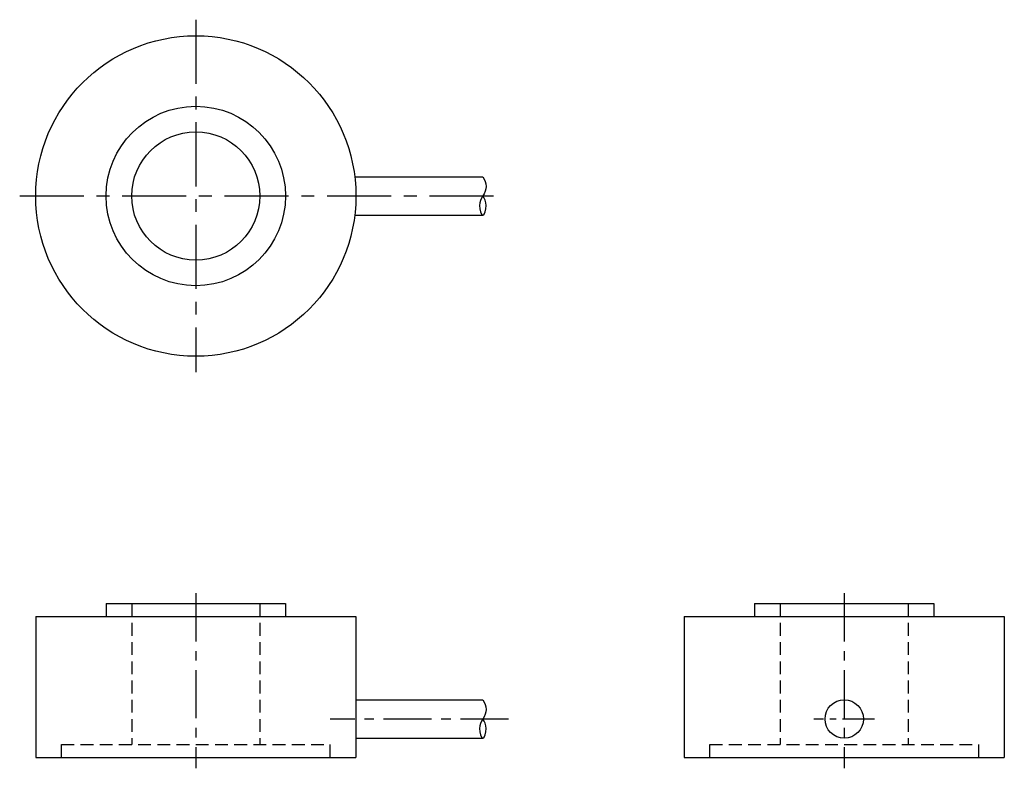
# Model space of a CAD drawing. Extents: x -1458.4 to -1381.5, y -825.9 to -767.5.
import ezdxf

# ---------------------------------------------------------------- set-up
doc = ezdxf.new("R2010")
doc.units = 0
doc.linetypes.add('CENTER', pattern=[2, 1.25, -0.25, 0.25, -0.25])
doc.linetypes.add('HIDDEN', pattern=[0.375, 0.25, -0.125])
doc.layers.add('1', color=7, linetype='CONTINUOUS')
doc.layers.add('CENTER', color=9, linetype='CENTER')

msp = doc.modelspace()

# ---------------------------------------------------------------- linework, layer by layer
at = {"layer": '1', "ltscale": 0.5}
for p, q in [((-1432.189, -779.733), (-1422.189, -779.733)), ((-1432.189, -782.733), (-1422.189, -782.733)), ((-1451.599, -813.037), (-1451.599, -814.037)), ((-1451.599, -813.037), (-1437.599, -813.037)), ((-1437.599, -813.037), (-1437.599, -814.037)), ((-1400.973, -813.037), (-1400.973, -814.037)), ((-1400.973, -813.037), (-1386.973, -813.037)), ((-1386.973, -813.037), (-1386.973, -814.037)), ((-1457.099, -814.037), (-1432.099, -814.037)), ((-1457.099, -814.037), (-1457.099, -825.037)), ((-1432.099, -814.037), (-1432.099, -825.037)), ((-1406.473, -814.037), (-1381.473, -814.037)), ((-1406.473, -814.037), (-1406.473, -825.037)), ((-1381.473, -814.037), (-1381.473, -825.037)), ((-1432.099, -820.537), (-1422.189, -820.537)), ((-1432.099, -823.537), (-1422.189, -823.537)), ((-1457.099, -825.037), (-1432.099, -825.037)), ((-1406.473, -825.037), (-1381.473, -825.037))]:
    msp.add_line(p, q, dxfattribs=at)
at = {"layer": '1', "color": 9, "linetype": 'HIDDEN', "ltscale": 4}
for p, q in [((-1449.599, -813.037), (-1449.599, -824.037)), ((-1439.599, -813.037), (-1439.599, -824.037)), ((-1398.973, -813.037), (-1398.973, -824.037)), ((-1388.973, -813.037), (-1388.973, -824.037)), ((-1455.099, -824.037), (-1434.099, -824.037)), ((-1455.099, -825.037), (-1455.099, -824.037)), ((-1434.099, -825.037), (-1434.099, -824.037)), ((-1404.473, -824.037), (-1383.473, -824.037)), ((-1404.473, -825.037), (-1404.473, -824.037)), ((-1383.473, -825.037), (-1383.473, -824.037))]:
    msp.add_line(p, q, dxfattribs=at)
at = {"layer": '1', "ltscale": 0.5}
for radius in [12.5, 7, 5]:
    msp.add_circle((-1444.599, -781.233), radius, dxfattribs=at)
at = {"layer": '1'}
msp.add_circle((-1393.973, -822.037), 1.5, dxfattribs=at)
at = {"layer": '1', "ltscale": 0.5}
for points in [[(-1422.189, -779.733), (-1422.064, -779.98), (-1421.814, -780.475), (-1422.189, -781.264), (-1422.564, -781.867), (-1422.189, -783.164), (-1421.814, -781.875), (-1422.064, -781.447), (-1422.189, -781.233)], [(-1422.189, -820.537), (-1422.064, -820.785), (-1421.814, -821.28), (-1422.189, -822.068), (-1422.564, -822.672), (-1422.189, -823.968), (-1421.814, -822.68), (-1422.064, -822.251), (-1422.189, -822.037)]]:
    msp.add_open_spline(points, degree=3, dxfattribs=at)
at = {"layer": 'CENTER', "ltscale": 4}
for p, q in [((-1444.599, -767.481), (-1444.599, -794.985)), ((-1458.351, -781.233), (-1420.759, -781.233))]:
    msp.add_line(p, q, dxfattribs=at)
at = {"layer": 'CENTER', "ltscale": 3}
for p, q in [((-1444.599, -812.231), (-1444.599, -825.881)), ((-1393.973, -812.231), (-1393.973, -825.881)), ((-1420.189, -822.037), (-1434.099, -822.037))]:
    msp.add_line(p, q, dxfattribs=at)
at = {"layer": 'CENTER', "ltscale": 2}
msp.add_line((-1391.598, -822.037), (-1396.347, -822.037), dxfattribs=at)

doc.saveas('drawing.dxf')
